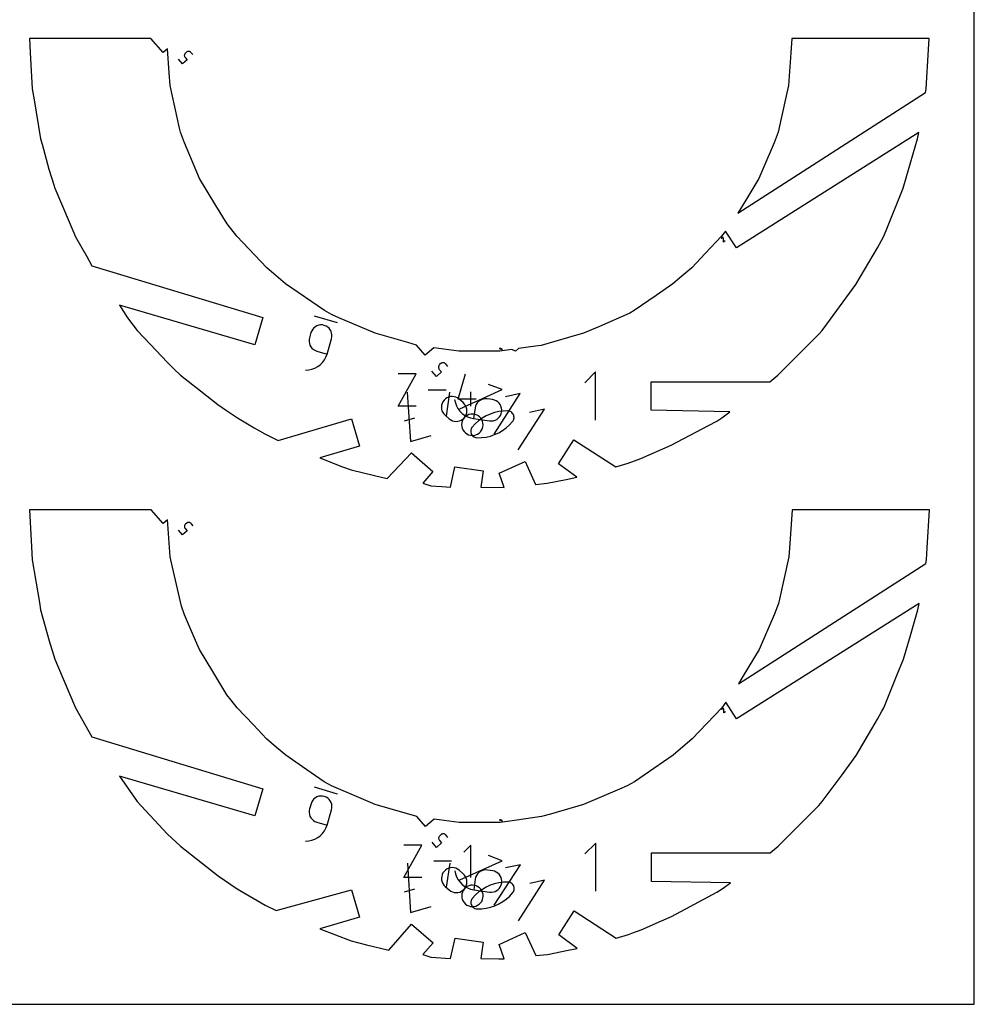
# Model space of a CAD drawing. Extents: x 0 to 216, y 0 to 490.
# Drawn here: x 73 to 216, y 0 to 147 of the extents above; entities that cross this region are included whole.
import ezdxf

# ---------------------------------------------------------------- set-up
doc = ezdxf.new("R2010")
doc.units = 0

msp = doc.modelspace()

# ---------------------------------------------------------------- linework, layer by layer
at = {"layer": 'annotation', "color": 1}
for p, q in [((97.722858, 140.353131), (97.124982, 141.043117)), ((98.009578, 141.667417), (98.004138, 141.589866)), ((98.004138, 141.589866), (98.011922, 141.512293)), ((98.02813, 141.743133), (98.009578, 141.667417)), ((98.011922, 141.512293), (98.033044, 141.436515)), ((98.059681, 141.815198), (98.02813, 141.743133)), ((98.033044, 141.436515), (98.067618, 141.364347)), ((98.104117, 141.881796), (98.059681, 141.815198)), ((98.067618, 141.364347), (98.115757, 141.297604)), ((98.161324, 141.941113), (98.104117, 141.881796)), ((98.115757, 141.297604), (98.414695, 140.952611)), ((98.333187, 142.090033), (98.161324, 141.941113)), ((98.161324, 141.941113), (98.161324, 141.941113)), ((98.400075, 142.13824), (98.333187, 142.090033)), ((98.472407, 142.172807), (98.400075, 142.13824)), ((98.548354, 142.193871), (98.472407, 142.172807)), ((98.626087, 142.201569), (98.548354, 142.193871)), ((98.703776, 142.196035), (98.626087, 142.201569)), ((98.779592, 142.177407), (98.703776, 142.196035)), ((98.851705, 142.145821), (98.779592, 142.177407)), ((98.918287, 142.101412), (98.851705, 142.145821)), ((98.977508, 142.044316), (98.918287, 142.101412)), ((99.276446, 141.699323), (98.977508, 142.044316)), ((98.977508, 142.044316), (98.977508, 142.044316)), ((98.414695, 140.952611), (97.722858, 140.353131)), ((178.157287, 114.299526), (178.156087, 114.271639)), ((178.156087, 114.271639), (178.160057, 114.227967)), ((178.163229, 114.32598), (178.157287, 114.299526)), ((178.173501, 114.350555), (178.163229, 114.32598)), ((178.187691, 114.372805), (178.173501, 114.350555)), ((178.205388, 114.392285), (178.187691, 114.372805)), ((178.226182, 114.408549), (178.205388, 114.392285)), ((178.249659, 114.421152), (178.226182, 114.408549)), ((178.27541, 114.429647), (178.249659, 114.421152)), ((178.303023, 114.43359), (178.27541, 114.429647)), ((178.330813, 114.432303), (178.303023, 114.43359)), ((178.303023, 114.43359), (178.303023, 114.43359)), ((178.357217, 114.426297), (178.330813, 114.432303)), ((178.381773, 114.415978), (178.357217, 114.426297)), ((178.404019, 114.401753), (178.381773, 114.415978)), ((178.423493, 114.384031), (178.404019, 114.401753)), ((178.439732, 114.363217), (178.423493, 114.384031)), ((178.452276, 114.339719), (178.439732, 114.363217)), ((178.46066, 114.313945), (178.452276, 114.339719)), ((178.464424, 114.286301), (178.46066, 114.313945)), ((178.4644, 114.281258), (178.464459, 114.281798)), ((178.472704, 113.740672), (178.4644, 114.281258)), ((178.4644, 114.281258), (178.4644, 114.281258)), ((178.464479, 114.285681), (178.464424, 114.286301)), ((178.464424, 114.286301), (178.464424, 114.286301)), ((178.464459, 114.281798), (178.464504, 114.282333)), ((178.464519, 114.285085), (178.464479, 114.285681)), ((178.464504, 114.282333), (178.464535, 114.282867)), ((178.464544, 114.28451), (178.464519, 114.285085)), ((178.464535, 114.282867), (178.464552, 114.283406)), ((178.464555, 114.283952), (178.464544, 114.28451)), ((178.464552, 114.283406), (178.464555, 114.283952)), ((178.732425, 113.907584), (178.472704, 113.740672)), ((120.874691, 101.665367), (117.419841, 102.679802)), ((116.909098, 100.223038), (116.684657, 99.458664)), ((117.014847, 100.491806), (116.909098, 100.223038)), ((117.162365, 100.730723), (117.014847, 100.491806)), ((117.346057, 100.936708), (117.162365, 100.730723)), ((117.560329, 101.106682), (117.346057, 100.936708)), ((117.799583, 101.237567), (117.560329, 101.106682)), ((118.058225, 101.326282), (117.799583, 101.237567)), ((118.330659, 101.369748), (118.058225, 101.326282)), ((118.611291, 101.364886), (118.330659, 101.369748)), ((118.894523, 101.308618), (118.611291, 101.364886)), ((119.162644, 101.202994), (118.894523, 101.308618)), ((118.894523, 101.308618), (118.894523, 101.308618)), ((119.401052, 101.055452), (119.162644, 101.202994)), ((119.606649, 100.871623), (119.401052, 101.055452)), ((119.776341, 100.657138), (119.606649, 100.871623)), ((119.907032, 100.417628), (119.776341, 100.657138)), ((119.995625, 100.158725), (119.907032, 100.417628)), ((120.039025, 99.886059), (119.995625, 100.158725)), ((116.628351, 99.175523), (116.623388, 98.895137)), ((116.623388, 98.895137), (116.666709, 98.623059)), ((116.684657, 99.458664), (116.628351, 99.175523)), ((116.666709, 98.623059), (116.755251, 98.364839)), ((116.684657, 99.458664), (116.684657, 99.458664)), ((119.303521, 97.025378), (119.977861, 99.321968)), ((119.977861, 99.321968), (120.034135, 99.605263)), ((119.977861, 99.321968), (119.977861, 99.321968)), ((120.034135, 99.605263), (120.039025, 99.886059)), ((116.755251, 98.364839), (116.885953, 98.126029)), ((116.885953, 98.126029), (117.055754, 97.912179)), ((117.055754, 97.912179), (117.261593, 97.728843)), ((117.261593, 97.728843), (117.500409, 97.581571)), ((117.500409, 97.581571), (117.76914, 97.475913)), ((117.76914, 97.475913), (119.303521, 97.025378)), ((119.132411, 96.568314), (119.303521, 97.025378)), ((145.058736, 97.815779), (145.020445, 97.731934)), ((145.066976, 97.830241), (145.058736, 97.815779)), ((145.077357, 97.842649), (145.066976, 97.830241)), ((145.089531, 97.852878), (145.077357, 97.842649)), ((145.10315, 97.8608), (145.089531, 97.852878)), ((145.117866, 97.866289), (145.10315, 97.8608)), ((145.133333, 97.869219), (145.117866, 97.866289)), ((145.149201, 97.869463), (145.133333, 97.869219)), ((145.165124, 97.866895), (145.149201, 97.869463)), ((145.180754, 97.861388), (145.165124, 97.866895)), ((145.195222, 97.85315), (145.180754, 97.861388)), ((145.180754, 97.861388), (145.180754, 97.861388)), ((145.207645, 97.842773), (145.195222, 97.85315)), ((145.226427, 97.739197), (145.207255, 97.697215)), ((145.207255, 97.697215), (145.226427, 97.739197)), ((145.217893, 97.830601), (145.207645, 97.842773)), ((145.225837, 97.81698), (145.217893, 97.830601)), ((145.231346, 97.802255), (145.225837, 97.81698)), ((145.226427, 97.739197), (145.23196, 97.754896)), ((145.234668, 97.753659), (145.226427, 97.739197)), ((145.226427, 97.739197), (145.226427, 97.739197)), ((145.234289, 97.786769), (145.231346, 97.802255)), ((145.23196, 97.754896), (145.234538, 97.770868)), ((145.234538, 97.770868), (145.234289, 97.786769)), ((145.245049, 97.766067), (145.234668, 97.753659)), ((145.257222, 97.776296), (145.245049, 97.766067)), ((145.270841, 97.784218), (145.257222, 97.776296)), ((145.285558, 97.789707), (145.270841, 97.784218)), ((145.301024, 97.792637), (145.285558, 97.789707)), ((145.316893, 97.792881), (145.301024, 97.792637)), ((145.332816, 97.790313), (145.316893, 97.792881)), ((145.348446, 97.784806), (145.332816, 97.790313)), ((145.390428, 97.765634), (145.348446, 97.784806)), ((145.348446, 97.784806), (145.348446, 97.784806)), ((145.404831, 97.757424), (145.390428, 97.765634)), ((145.397573, 97.559705), (145.435864, 97.643551)), ((145.417203, 97.747071), (145.404831, 97.757424)), ((145.427411, 97.734918), (145.417203, 97.747071)), ((145.435324, 97.721311), (145.427411, 97.734918)), ((145.440811, 97.706595), (145.435324, 97.721311)), ((145.435864, 97.643551), (145.441398, 97.659248)), ((145.435864, 97.643551), (145.435864, 97.643551)), ((145.44374, 97.691116), (145.440811, 97.706595)), ((145.441398, 97.659248), (145.44398, 97.675219)), ((145.44398, 97.675219), (145.44374, 97.691116)), ((118.283284, 95.439198), (118.616517, 95.770876)), ((118.616517, 95.770876), (118.901484, 96.148697)), ((118.901484, 96.148697), (119.132411, 96.568314)), ((136.301726, 95.614283), (136.111824, 95.449732)), ((136.375634, 95.667549), (136.301726, 95.614283)), ((136.455558, 95.705744), (136.375634, 95.667549)), ((136.539476, 95.72902), (136.455558, 95.705744)), ((136.625368, 95.737525), (136.539476, 95.72902)), ((136.711211, 95.731411), (136.625368, 95.737525)), ((136.794984, 95.710828), (136.711211, 95.731411)), ((136.874667, 95.675926), (136.794984, 95.710828)), ((136.948237, 95.626856), (136.874667, 95.675926)), ((137.013674, 95.563767), (136.948237, 95.626856)), ((137.343988, 95.182564), (137.013674, 95.563767)), ((137.013674, 95.563767), (137.013674, 95.563767)), ((116.095212, 94.625139), (116.583166, 94.660881)), ((116.095212, 94.625139), (116.095212, 94.625139)), ((116.583166, 94.660881), (117.051724, 94.764506)), ((117.051724, 94.764506), (117.495113, 94.931666)), ((117.495113, 94.931666), (117.907557, 95.158012)), ((117.907557, 95.158012), (118.283284, 95.439198)), ((129.921585, 89.242598), (132.605325, 94.075997)), ((132.605325, 94.075997), (129.921585, 94.075997)), ((135.627336, 93.695077), (134.966708, 94.457483)), ((136.391788, 94.357478), (135.627336, 93.695077)), ((135.944151, 95.147309), (135.938139, 95.061618)), ((135.938139, 95.061618), (135.94674, 94.975904)), ((135.96465, 95.230972), (135.944151, 95.147309)), ((135.94674, 94.975904), (135.97008, 94.892172)), ((135.999513, 95.310601), (135.96465, 95.230972)), ((135.97008, 94.892172), (136.008283, 94.81243)), ((136.048612, 95.384189), (135.999513, 95.310601)), ((136.008283, 94.81243), (136.061474, 94.738681)), ((136.111824, 95.449732), (136.048612, 95.384189)), ((136.061474, 94.738681), (136.391788, 94.357478)), ((136.111824, 95.449732), (136.111824, 95.449732)), ((138.873194, 90.317124), (139.944993, 94.075997)), ((159.364379, 94.354267), (157.763413, 92.75285)), ((159.364379, 87.152859), (159.364379, 94.354267)), ((131.286007, 91.342407), (131.778763, 83.981663)), ((137.061124, 91.659297), (134.418304, 91.659297)), ((137.59888, 91.343917), (137.086446, 87.779863)), ((139.119342, 88.856683), (145.421213, 91.734651)), ((140.752479, 89.242598), (140.752479, 91.389226)), ((145.421213, 91.734651), (143.380022, 92.495648)), ((144.234048, 85.076969), (148.127424, 91.135179)), ((148.127424, 91.135179), (145.914815, 90.653529)), ((136.474238, 89.652446), (136.400255, 89.386999)), ((136.595314, 89.905214), (136.474238, 89.652446)), ((136.763873, 90.138936), (136.595314, 89.905214)), ((136.971228, 90.339041), (136.763873, 90.138936)), ((136.763873, 90.138936), (136.763873, 90.138936)), ((137.204192, 90.494858), (136.971228, 90.339041)), ((137.456409, 90.605865), (137.204192, 90.494858)), ((137.721519, 90.671541), (137.456409, 90.605865)), ((137.993166, 90.691367), (137.721519, 90.671541)), ((138.264991, 90.664822), (137.993166, 90.691367)), ((138.530637, 90.591385), (138.264991, 90.664822)), ((138.347758, 90.227234), (138.347758, 90.227234)), ((138.347758, 90.227234), (138.451358, 89.750324)), ((138.451358, 89.750324), (138.619625, 89.302058)), ((138.783744, 90.470535), (138.530637, 90.591385)), ((139.017956, 90.301752), (138.783744, 90.470535)), ((141.556934, 90.317124), (138.873194, 90.317124)), ((139.017956, 90.301752), (139.017956, 90.301752)), ((139.62002, 89.780061), (139.017956, 90.301752)), ((139.820442, 89.572251), (139.62002, 89.780061)), ((141.730833, 89.747023), (141.578134, 89.517356)), ((141.918985, 89.945512), (141.730833, 89.747023)), ((142.137458, 90.108958), (141.918985, 89.945512)), ((142.381118, 90.233495), (142.137458, 90.108958)), ((142.644832, 90.315257), (142.381118, 90.233495)), ((142.923466, 90.350379), (142.644832, 90.315257)), ((143.211886, 90.334995), (142.923466, 90.350379)), ((144.004445, 90.221042), (143.211886, 90.334995)), ((143.211886, 90.334995), (143.211886, 90.334995)), ((144.285532, 90.154544), (144.004445, 90.221042)), ((144.543025, 90.042338), (144.285532, 90.154544)), ((144.773081, 89.889583), (144.543025, 90.042338)), ((144.971856, 89.701433), (144.773081, 89.889583)), ((145.135505, 89.483046), (144.971856, 89.701433)), ((132.605325, 89.242598), (129.921585, 89.242598)), ((136.400255, 89.386999), (136.372976, 89.11524)), ((136.372976, 89.11524), (136.392011, 88.843536)), ((136.392011, 88.843536), (136.456971, 88.578256)), ((136.456971, 88.578256), (136.567466, 88.325766)), ((136.567466, 88.325766), (136.723107, 88.092433)), ((138.619625, 89.302058), (138.847368, 88.887566)), ((138.847368, 88.887566), (139.129394, 88.511976)), ((139.129394, 88.511976), (139.460511, 88.180418)), ((139.460511, 88.180418), (139.835527, 87.89802)), ((139.976341, 89.338743), (139.820442, 89.572251)), ((140.087263, 89.085947), (139.976341, 89.338743)), ((140.07205, 88.010086), (140.145599, 88.275933)), ((140.15275, 88.820274), (140.087263, 89.085947)), ((140.145599, 88.275933), (140.172348, 88.548132)), ((140.172348, 88.548132), (140.15275, 88.820274)), ((141.399633, 88.979954), (141.172049, 87.397073)), ((141.466023, 89.260378), (141.399633, 88.979954)), ((141.578134, 89.517356), (141.466023, 89.260378)), ((144.280154, 88.28415), (143.649054, 88.068925)), ((144.931681, 88.435716), (144.280154, 88.28415)), ((145.598975, 88.521495), (144.931681, 88.435716)), ((145.260185, 89.239578), (145.135505, 89.483046)), ((145.342053, 88.976186), (145.260185, 89.239578)), ((145.295487, 88.129245), (145.361977, 88.410255)), ((145.377265, 88.698026), (145.342053, 88.976186)), ((145.361977, 88.410255), (145.377265, 88.698026)), ((145.361977, 88.410255), (145.361977, 88.410255)), ((146.277374, 88.539358), (145.598975, 88.521495)), ((146.449805, 88.519788), (146.277374, 88.539358)), ((146.277374, 88.539358), (146.277374, 88.539358)), ((146.611388, 88.471053), (146.449805, 88.519788)), ((146.759473, 88.396), (146.611388, 88.471053)), ((146.891413, 88.297475), (146.759473, 88.396)), ((147.004558, 88.178326), (146.891413, 88.297475)), ((147.096259, 88.0414), (147.004558, 88.178326)), ((147.852695, 82.751407), (151.74607, 88.809617)), ((151.74607, 88.809617), (149.533461, 88.327966)), ((130.875276, 87.058659), (132.411391, 87.509703)), ((136.723107, 88.092433), (136.923504, 87.884625)), ((136.923504, 87.884625), (137.525567, 87.362934)), ((137.525567, 87.362934), (137.525567, 87.362934)), ((137.525567, 87.362934), (137.759875, 87.194049)), ((137.759875, 87.194049), (138.013241, 87.072926)), ((138.013241, 87.072926), (138.279263, 86.999098)), ((138.279263, 86.999098), (138.551541, 86.972096)), ((138.551541, 86.972096), (138.823673, 86.991452)), ((138.823673, 86.991452), (139.089259, 87.056698)), ((139.089259, 87.056698), (139.341896, 87.167365)), ((139.341896, 87.167365), (139.575185, 87.322984)), ((139.419989, 86.770384), (139.393249, 86.498159)), ((139.493518, 87.036225), (139.419989, 86.770384)), ((139.61428, 87.289265), (139.493518, 87.036225)), ((139.575185, 87.322984), (139.782722, 87.523088)), ((139.782722, 87.523088), (139.61428, 87.289265)), ((139.782722, 87.523088), (139.951242, 87.757001)), ((139.990194, 87.723092), (139.782722, 87.523088)), ((139.782722, 87.523088), (139.782722, 87.523088)), ((139.782722, 87.523088), (139.782722, 87.523088)), ((139.835527, 87.89802), (140.24925, 87.66991)), ((139.951242, 87.757001), (140.07205, 88.010086)), ((140.223472, 87.878637), (139.990194, 87.723092)), ((140.476143, 87.98925), (140.223472, 87.878637)), ((140.24925, 87.66991), (140.696488, 87.501218)), ((140.741792, 88.05446), (140.476143, 87.98925)), ((140.696488, 87.501218), (141.172049, 87.397073)), ((141.014005, 88.073796), (140.741792, 88.05446)), ((141.286368, 88.046784), (141.014005, 88.073796)), ((141.172049, 87.397073), (143.549277, 87.055279)), ((141.552468, 87.972953), (141.286368, 88.046784)), ((141.924933, 87.062581), (141.422155, 86.614005)), ((141.805889, 87.851831), (141.552468, 87.972953)), ((142.040219, 87.682947), (141.805889, 87.851831)), ((142.466783, 87.456011), (141.924933, 87.062581)), ((142.239726, 87.475929), (142.040219, 87.682947)), ((142.040219, 87.682947), (142.040219, 87.682947)), ((142.394914, 87.243038), (142.239726, 87.475929)), ((142.5053, 86.990706), (142.394914, 87.243038)), ((143.043044, 87.792169), (142.466783, 87.456011)), ((142.570404, 86.725365), (142.5053, 86.990706)), ((142.589744, 86.453446), (142.570404, 86.725365)), ((143.649054, 88.068925), (143.043044, 87.792169)), ((143.549277, 87.055279), (143.549277, 87.055279)), ((143.549277, 87.055279), (143.837702, 87.039819)), ((143.837702, 87.039819), (144.116351, 87.074751)), ((144.116351, 87.074751), (144.380089, 87.156265)), ((144.380089, 87.156265), (144.623786, 87.280553)), ((144.623786, 87.280553), (144.842306, 87.443805)), ((144.842306, 87.443805), (145.030518, 87.64221)), ((145.030518, 87.64221), (145.18329, 87.87196)), ((145.18329, 87.87196), (145.295487, 88.129245)), ((146.538959, 86.461165), (146.997352, 86.963873)), ((146.997352, 86.963873), (147.040703, 87.020979)), ((146.997352, 86.963873), (146.997352, 86.963873)), ((147.040703, 87.020979), (147.079646, 87.081059)), ((147.079646, 87.081059), (147.11403, 87.143728)), ((147.163869, 87.889545), (147.096259, 88.0414)), ((147.11403, 87.143728), (147.143705, 87.208599)), ((147.143705, 87.208599), (147.168523, 87.275284)), ((147.204738, 87.725608), (147.163869, 87.889545)), ((147.168523, 87.275284), (147.188332, 87.343397)), ((147.188332, 87.343397), (147.202985, 87.412551)), ((147.202985, 87.412551), (147.21233, 87.482359)), ((147.216218, 87.552435), (147.204738, 87.725608)), ((147.21233, 87.482359), (147.216218, 87.552435)), ((147.216218, 87.552435), (147.216218, 87.552435)), ((139.393249, 86.498159), (139.41285, 86.225965)), ((139.41285, 86.225965), (139.478349, 85.960218)), ((139.478349, 85.960218), (139.589298, 85.707334)), ((139.589298, 85.707334), (139.745252, 85.473729)), ((139.745252, 85.473729), (139.945766, 85.26582)), ((139.945766, 85.26582), (139.945766, 85.26582)), ((139.945766, 85.26582), (140.17907, 85.097805)), ((140.748394, 85.592161), (140.743892, 85.519393)), ((140.743892, 85.519393), (140.743892, 85.519393)), ((140.743892, 85.519393), (140.756028, 85.347925)), ((140.758091, 85.663728), (140.748394, 85.592161)), ((140.756028, 85.347925), (140.797425, 85.185292)), ((140.772884, 85.733872), (140.758091, 85.663728)), ((140.792674, 85.802371), (140.772884, 85.733872)), ((140.817362, 85.869003), (140.792674, 85.802371)), ((140.846848, 85.933545), (140.817362, 85.869003)), ((140.881035, 85.995776), (140.846848, 85.933545)), ((140.919822, 86.055473), (140.881035, 85.995776)), ((140.96311, 86.112415), (140.919822, 86.055473)), ((141.422155, 86.614005), (140.96311, 86.112415)), ((140.96311, 86.112415), (140.96311, 86.112415)), ((141.759018, 85.072917), (141.992305, 85.228538)), ((141.992305, 85.228538), (142.199849, 85.428636)), ((142.199849, 85.428636), (142.368374, 85.662545)), ((142.199849, 85.428636), (142.199849, 85.428636)), ((142.368374, 85.662545), (142.48921, 85.915604)), ((142.48921, 85.915604), (142.56284, 86.181382)), ((142.56284, 86.181382), (142.589744, 86.453446)), ((144.313037, 85.004569), (144.919048, 85.281325)), ((144.919048, 85.281325), (145.495146, 85.617762)), ((145.495146, 85.617762), (146.03667, 86.011751)), ((146.03667, 86.011751), (146.538959, 86.461165)), ((131.778763, 83.981663), (134.851426, 84.883878)), ((140.17907, 85.097805), (140.431675, 84.97734)), ((140.431675, 84.97734), (140.697149, 84.903988)), ((140.697149, 84.903988), (140.969055, 84.877309)), ((140.797425, 85.185292), (140.865423, 85.034383)), ((140.865423, 85.034383), (140.957364, 84.898087)), ((140.957364, 84.898087), (141.070585, 84.779294)), ((140.969055, 84.877309), (141.240958, 84.896864)), ((141.070585, 84.779294), (141.202428, 84.680892)), ((141.202428, 84.680892), (141.350233, 84.605771)), ((141.240958, 84.896864), (141.506424, 84.962213)), ((141.350233, 84.605771), (141.51134, 84.556821)), ((141.506424, 84.962213), (141.759018, 85.072917)), ((141.51134, 84.556821), (141.683088, 84.53693)), ((141.683088, 84.53693), (142.362139, 84.553675)), ((141.683088, 84.53693), (141.683088, 84.53693)), ((142.362139, 84.553675), (143.029922, 84.638615)), ((143.029922, 84.638615), (143.681775, 84.789623)), ((143.681775, 84.789623), (144.313037, 85.004569)), ((97.743125, 70.039856), (97.137321, 70.738991)), ((98.444136, 70.647285), (97.743125, 70.039856)), ((98.033648, 71.37157), (98.028135, 71.29299)), ((98.028135, 71.29299), (98.036023, 71.214389)), ((98.052446, 71.44829), (98.033648, 71.37157)), ((98.036023, 71.214389), (98.057425, 71.137606)), ((98.084415, 71.52131), (98.052446, 71.44829)), ((98.057425, 71.137606), (98.092457, 71.064481)), ((98.12944, 71.588791), (98.084415, 71.52131)), ((98.092457, 71.064481), (98.141234, 70.996853)), ((98.187406, 71.648895), (98.12944, 71.588791)), ((98.141234, 70.996853), (98.444136, 70.647285)), ((98.361548, 71.79979), (98.187406, 71.648895)), ((98.187406, 71.648895), (98.187406, 71.648895)), ((98.429323, 71.848636), (98.361548, 71.79979)), ((98.502614, 71.883661), (98.429323, 71.848636)), ((98.579568, 71.905005), (98.502614, 71.883661)), ((98.658331, 71.912804), (98.579568, 71.905005)), ((98.737051, 71.907198), (98.658331, 71.912804)), ((98.813872, 71.888322), (98.737051, 71.907198)), ((98.886942, 71.856317), (98.813872, 71.888322)), ((98.954407, 71.811319), (98.886942, 71.856317)), ((99.014413, 71.753467), (98.954407, 71.811319)), ((99.317315, 71.403899), (99.014413, 71.753467)), ((99.014413, 71.753467), (99.014413, 71.753467)), ((178.243293, 44.075335), (178.233419, 44.051711)), ((178.256934, 44.096723), (178.243293, 44.075335)), ((178.273946, 44.115449), (178.256934, 44.096723)), ((178.293934, 44.131083), (178.273946, 44.115449)), ((178.316502, 44.143197), (178.293934, 44.131083)), ((178.341256, 44.151364), (178.316502, 44.143197)), ((178.367799, 44.155154), (178.341256, 44.151364)), ((178.394512, 44.153917), (178.367799, 44.155154)), ((178.367799, 44.155154), (178.367799, 44.155154)), ((178.419894, 44.148143), (178.394512, 44.153917)), ((178.443499, 44.138224), (178.419894, 44.148143)), ((178.464883, 44.12455), (178.443499, 44.138224)), ((178.483603, 44.107514), (178.464883, 44.12455)), ((178.499213, 44.087506), (178.483603, 44.107514)), ((178.511271, 44.064919), (178.499213, 44.087506)), ((178.227708, 44.026282), (178.226554, 43.999475)), ((178.226554, 43.999475), (178.23037, 43.957495)), ((178.233419, 44.051711), (178.227708, 44.026282)), ((178.519331, 44.040143), (178.511271, 44.064919)), ((178.522949, 44.013569), (178.519331, 44.040143)), ((178.522925, 44.008722), (178.522982, 44.009241)), ((178.530908, 43.489074), (178.522925, 44.008722)), ((178.522925, 44.008722), (178.522925, 44.008722)), ((178.523001, 44.012973), (178.522949, 44.013569)), ((178.522949, 44.013569), (178.522949, 44.013569)), ((178.522982, 44.009241), (178.523025, 44.009755)), ((178.52304, 44.012401), (178.523001, 44.012973)), ((178.523025, 44.009755), (178.523055, 44.010269)), ((178.523064, 44.011848), (178.52304, 44.012401)), ((178.523055, 44.010269), (178.523072, 44.010786)), ((178.523075, 44.011311), (178.523064, 44.011848)), ((178.523072, 44.010786), (178.523075, 44.011311)), ((178.780569, 43.649521), (178.530908, 43.489074)), ((120.880732, 31.377312), (117.425882, 32.391748)), ((117.805624, 30.949512), (117.56637, 30.818628)), ((118.064266, 31.038227), (117.805624, 30.949512)), ((118.336701, 31.081693), (118.064266, 31.038227)), ((118.617332, 31.076832), (118.336701, 31.081693)), ((118.900565, 31.020563), (118.617332, 31.076832)), ((119.168686, 30.91494), (118.900565, 31.020563)), ((118.900565, 31.020563), (118.900565, 31.020563)), ((119.407093, 30.767398), (119.168686, 30.91494)), ((116.915139, 29.934983), (116.690699, 29.170609)), ((117.020888, 30.203752), (116.915139, 29.934983)), ((117.168406, 30.442668), (117.020888, 30.203752)), ((117.352099, 30.648653), (117.168406, 30.442668)), ((117.56637, 30.818628), (117.352099, 30.648653)), ((119.612691, 30.583569), (119.407093, 30.767398)), ((119.782383, 30.369083), (119.612691, 30.583569)), ((119.913073, 30.129574), (119.782383, 30.369083)), ((120.001666, 29.87067), (119.913073, 30.129574)), ((120.045066, 29.598005), (120.001666, 29.87067)), ((120.040177, 29.317209), (120.045066, 29.598005)), ((116.634392, 28.887468), (116.62943, 28.607083)), ((116.62943, 28.607083), (116.67275, 28.335004)), ((116.690699, 29.170609), (116.634392, 28.887468)), ((116.67275, 28.335004), (116.761292, 28.076784)), ((116.690699, 29.170609), (116.690699, 29.170609)), ((116.761292, 28.076784), (116.891994, 27.837974)), ((119.309563, 26.737324), (119.983902, 29.033913)), ((119.983902, 29.033913), (120.040177, 29.317209)), ((119.983902, 29.033913), (119.983902, 29.033913)), ((116.891994, 27.837974), (117.061795, 27.624125)), ((117.061795, 27.624125), (117.267635, 27.440788)), ((117.267635, 27.440788), (117.50645, 27.293516)), ((117.50645, 27.293516), (117.775181, 27.187859)), ((117.775181, 27.187859), (119.309563, 26.737324)), ((119.138452, 26.280259), (119.309563, 26.737324)), ((145.061675, 27.497555), (145.022517, 27.411811)), ((145.070102, 27.512344), (145.061675, 27.497555)), ((145.080718, 27.525034), (145.070102, 27.512344)), ((145.093168, 27.535494), (145.080718, 27.525034)), ((145.107095, 27.543595), (145.093168, 27.535494)), ((145.122145, 27.549208), (145.107095, 27.543595)), ((145.137961, 27.552204), (145.122145, 27.549208)), ((145.154189, 27.552454), (145.137961, 27.552204)), ((145.170473, 27.549828), (145.154189, 27.552454)), ((145.186457, 27.544197), (145.170473, 27.549828)), ((145.201252, 27.535772), (145.186457, 27.544197)), ((145.186457, 27.544197), (145.186457, 27.544197)), ((145.213956, 27.52516), (145.201252, 27.535772)), ((145.233164, 27.419239), (145.213557, 27.376306)), ((145.213557, 27.376306), (145.233164, 27.419239)), ((145.224436, 27.512713), (145.213956, 27.52516)), ((145.23256, 27.498783), (145.224436, 27.512713)), ((145.238193, 27.483724), (145.23256, 27.498783)), ((145.233164, 27.419239), (145.238822, 27.435293)), ((145.241591, 27.434028), (145.233164, 27.419239)), ((145.233164, 27.419239), (145.233164, 27.419239)), ((145.241204, 27.467888), (145.238193, 27.483724)), ((145.238822, 27.435293), (145.241458, 27.451626)), ((145.241458, 27.451626), (145.241204, 27.467888)), ((145.252207, 27.446717), (145.241591, 27.434028)), ((145.264656, 27.457177), (145.252207, 27.446717)), ((145.278583, 27.465279), (145.264656, 27.457177)), ((145.293633, 27.470892), (145.278583, 27.465279)), ((145.30945, 27.473888), (145.293633, 27.470892)), ((145.325678, 27.474138), (145.30945, 27.473888)), ((145.341961, 27.471512), (145.325678, 27.474138)), ((145.357945, 27.465881), (145.341961, 27.471512)), ((145.400878, 27.446274), (145.357945, 27.465881)), ((145.357945, 27.465881), (145.357945, 27.465881)), ((145.415607, 27.437879), (145.400878, 27.446274)), ((145.408185, 27.235683), (145.447343, 27.321427)), ((145.428259, 27.427291), (145.415607, 27.437879)), ((145.438698, 27.414863), (145.428259, 27.427291)), ((145.446791, 27.400947), (145.438698, 27.414863)), ((145.452402, 27.385899), (145.446791, 27.400947)), ((145.447343, 27.321427), (145.453002, 27.33748)), ((145.447343, 27.321427), (145.447343, 27.321427)), ((145.455397, 27.370069), (145.452402, 27.385899)), ((145.453002, 27.33748), (145.455642, 27.353812)), ((145.455642, 27.353812), (145.455397, 27.370069)), ((117.913599, 24.869958), (118.289325, 25.151144)), ((118.289325, 25.151144), (118.622559, 25.482821)), ((118.622559, 25.482821), (118.907526, 25.860642)), ((118.907526, 25.860642), (119.138452, 26.280259)), ((136.017493, 25.017037), (135.983051, 24.938367)), ((136.066001, 25.089739), (136.017493, 25.017037)), ((136.128452, 25.154493), (136.066001, 25.089739)), ((136.316067, 25.317063), (136.128452, 25.154493)), ((136.128452, 25.154493), (136.128452, 25.154493)), ((136.389085, 25.369687), (136.316067, 25.317063)), ((136.468047, 25.407423), (136.389085, 25.369687)), ((136.550955, 25.430418), (136.468047, 25.407423)), ((136.635812, 25.438821), (136.550955, 25.430418)), ((136.720622, 25.43278), (136.635812, 25.438821)), ((136.803387, 25.412445), (136.720622, 25.43278)), ((136.88211, 25.377963), (136.803387, 25.412445)), ((136.954794, 25.329484), (136.88211, 25.377963)), ((137.019443, 25.267155), (136.954794, 25.329484)), ((137.34578, 24.890542), (137.019443, 25.267155)), ((137.019443, 25.267155), (137.019443, 25.267155)), ((116.101253, 24.337084), (116.589207, 24.372827)), ((116.101253, 24.337084), (116.101253, 24.337084)), ((116.589207, 24.372827), (117.057765, 24.476451)), ((117.057765, 24.476451), (117.501154, 24.643611)), ((117.501154, 24.643611), (117.913599, 24.869958)), ((130.743478, 18.933083), (133.428049, 23.767979)), ((133.428049, 23.767979), (130.743478, 23.767979)), ((135.649798, 23.420965), (134.997124, 24.174191)), ((136.405045, 24.07539), (135.649798, 23.420965)), ((135.962798, 24.855712), (135.956859, 24.771052)), ((135.956859, 24.771052), (135.965356, 24.68637)), ((135.983051, 24.938367), (135.962798, 24.855712)), ((135.965356, 24.68637), (135.988415, 24.603647)), ((135.988415, 24.603647), (136.026157, 24.524864)), ((136.026157, 24.524864), (136.078708, 24.452004)), ((136.078708, 24.452004), (136.405045, 24.07539)), ((140.77287, 23.767979), (139.698011, 22.692816)), ((140.77287, 18.933083), (140.77287, 23.767979)), ((159.399246, 24.062114), (157.79828, 22.460697)), ((159.399246, 16.860706), (159.399246, 24.062114)), ((145.445874, 21.432291), (143.404683, 22.193287)), ((131.290932, 21.045827), (131.783688, 13.685083)), ((137.885228, 21.350531), (135.24159, 21.350531)), ((137.617348, 21.041111), (137.104915, 17.477057)), ((139.144004, 18.554323), (145.445874, 21.432291)), ((144.265265, 14.777608), (148.15864, 20.835818)), ((148.15864, 20.835818), (145.946031, 20.354167)), ((136.4867, 19.351593), (136.412717, 19.086146)), ((136.607776, 19.604361), (136.4867, 19.351593)), ((136.776335, 19.838083), (136.607776, 19.604361)), ((136.983689, 20.038188), (136.776335, 19.838083)), ((136.776335, 19.838083), (136.776335, 19.838083)), ((137.216654, 20.194005), (136.983689, 20.038188)), ((137.46887, 20.305012), (137.216654, 20.194005)), ((137.733981, 20.370688), (137.46887, 20.305012)), ((138.005628, 20.390514), (137.733981, 20.370688)), ((138.277453, 20.363969), (138.005628, 20.390514)), ((138.543098, 20.290532), (138.277453, 20.363969)), ((138.366226, 19.924428), (138.366226, 19.924428)), ((138.366226, 19.924428), (138.469826, 19.447518)), ((138.469826, 19.447518), (138.638094, 18.999252)), ((138.796206, 20.169682), (138.543098, 20.290532)), ((139.030418, 20.000899), (138.796206, 20.169682)), ((139.030418, 20.000899), (139.030418, 20.000899)), ((139.632481, 19.479208), (139.030418, 20.000899)), ((139.832903, 19.271398), (139.632481, 19.479208)), ((139.988803, 19.03789), (139.832903, 19.271398)), ((141.596603, 19.21455), (141.484492, 18.957572)), ((141.749301, 19.444217), (141.596603, 19.21455)), ((141.937454, 19.642706), (141.749301, 19.444217)), ((142.155927, 19.806152), (141.937454, 19.642706)), ((142.399586, 19.930689), (142.155927, 19.806152)), ((142.6633, 20.012452), (142.399586, 19.930689)), ((142.941934, 20.047574), (142.6633, 20.012452)), ((143.230355, 20.032189), (142.941934, 20.047574)), ((144.022913, 19.918236), (143.230355, 20.032189)), ((143.230355, 20.032189), (143.230355, 20.032189)), ((144.304, 19.851738), (144.022913, 19.918236)), ((144.561494, 19.739533), (144.304, 19.851738)), ((144.791549, 19.586777), (144.561494, 19.739533)), ((144.990324, 19.398627), (144.791549, 19.586777)), ((145.153973, 19.18024), (144.990324, 19.398627)), ((145.278654, 18.936773), (145.153973, 19.18024)), ((133.428049, 18.933083), (130.743478, 18.933083)), ((136.412717, 19.086146), (136.385438, 18.814387)), ((136.385438, 18.814387), (136.404473, 18.542683)), ((136.404473, 18.542683), (136.469433, 18.277403)), ((136.469433, 18.277403), (136.579928, 18.024913)), ((136.579928, 18.024913), (136.735569, 17.79158)), ((136.735569, 17.79158), (136.935965, 17.583772)), ((138.638094, 18.999252), (138.865836, 18.58476)), ((138.865836, 18.58476), (139.147862, 18.209171)), ((139.147862, 18.209171), (139.478979, 17.877612)), ((139.478979, 17.877612), (139.853995, 17.595214)), ((139.963704, 17.456148), (140.084511, 17.709233)), ((140.099724, 18.785095), (139.988803, 19.03789)), ((140.084511, 17.709233), (140.158061, 17.97508)), ((140.165212, 18.519421), (140.099724, 18.785095)), ((140.158061, 17.97508), (140.184809, 18.24728)), ((140.184809, 18.24728), (140.165212, 18.519421)), ((140.488604, 17.688397), (140.235933, 17.577784)), ((140.754253, 17.753608), (140.488604, 17.688397)), ((141.026466, 17.772943), (140.754253, 17.753608)), ((141.29883, 17.745931), (141.026466, 17.772943)), ((141.418101, 18.677149), (141.190517, 17.094267)), ((141.564929, 17.6721), (141.29883, 17.745931)), ((141.484492, 18.957572), (141.418101, 18.677149)), ((141.818351, 17.550978), (141.564929, 17.6721)), ((143.673716, 17.766564), (143.067705, 17.489808)), ((144.304815, 17.981789), (143.673716, 17.766564)), ((144.956343, 18.133356), (144.304815, 17.981789)), ((145.623636, 18.219135), (144.956343, 18.133356)), ((145.201758, 17.569154), (145.313955, 17.826439)), ((145.360522, 18.673381), (145.278654, 18.936773)), ((145.313955, 17.826439), (145.380446, 18.107449)), ((145.395734, 18.395221), (145.360522, 18.673381)), ((145.380446, 18.107449), (145.395734, 18.395221)), ((145.380446, 18.107449), (145.380446, 18.107449)), ((146.302036, 18.236997), (145.623636, 18.219135)), ((146.474467, 18.217428), (146.302036, 18.236997)), ((146.302036, 18.236997), (146.302036, 18.236997)), ((146.63605, 18.168693), (146.474467, 18.217428)), ((146.784135, 18.093639), (146.63605, 18.168693)), ((146.916074, 17.995114), (146.784135, 18.093639)), ((147.029219, 17.875965), (146.916074, 17.995114)), ((147.120921, 17.73904), (147.029219, 17.875965)), ((147.188531, 17.587185), (147.120921, 17.73904)), ((147.883911, 12.452045), (151.777287, 18.510255)), ((151.777287, 18.510255), (149.564678, 18.028604)), ((130.8802, 16.762079), (132.416315, 17.213123)), ((136.935965, 17.583772), (137.538029, 17.062081)), ((137.538029, 17.062081), (137.538029, 17.062081)), ((137.538029, 17.062081), (137.772337, 16.893196)), ((137.772337, 16.893196), (138.025702, 16.772073)), ((138.025702, 16.772073), (138.291725, 16.698245)), ((138.291725, 16.698245), (138.564003, 16.671243)), ((138.564003, 16.671243), (138.836135, 16.6906)), ((138.836135, 16.6906), (139.10172, 16.755845)), ((139.10172, 16.755845), (139.354358, 16.866512)), ((139.354358, 16.866512), (139.587646, 17.022132)), ((139.432451, 16.469531), (139.40571, 16.197306)), ((139.40571, 16.197306), (139.425312, 15.925112)), ((139.505979, 16.735372), (139.432451, 16.469531)), ((139.626742, 16.988412), (139.505979, 16.735372)), ((139.587646, 17.022132), (139.795184, 17.222235)), ((139.795184, 17.222235), (139.626742, 16.988412)), ((139.795184, 17.222235), (139.963704, 17.456148)), ((140.002655, 17.422239), (139.795184, 17.222235)), ((139.795184, 17.222235), (139.795184, 17.222235)), ((139.795184, 17.222235), (139.795184, 17.222235)), ((139.853995, 17.595214), (140.267718, 17.367104)), ((140.235933, 17.577784), (140.002655, 17.422239)), ((140.267718, 17.367104), (140.714956, 17.198412)), ((140.714956, 17.198412), (141.190517, 17.094267)), ((141.446816, 16.311645), (140.987772, 15.810054)), ((141.190517, 17.094267), (143.567745, 16.752473)), ((141.949594, 16.76022), (141.446816, 16.311645)), ((142.05268, 17.382094), (141.818351, 17.550978)), ((142.491444, 17.15365), (141.949594, 16.76022)), ((142.252188, 17.175076), (142.05268, 17.382094)), ((142.05268, 17.382094), (142.05268, 17.382094)), ((142.407375, 16.942185), (142.252188, 17.175076)), ((142.517762, 16.689853), (142.407375, 16.942185)), ((143.067705, 17.489808), (142.491444, 17.15365)), ((142.582866, 16.424512), (142.517762, 16.689853)), ((142.602206, 16.152593), (142.582866, 16.424512)), ((143.567745, 16.752473), (143.567745, 16.752473)), ((143.567745, 16.752473), (143.856171, 16.737013)), ((143.856171, 16.737013), (144.134819, 16.771945)), ((144.134819, 16.771945), (144.398558, 16.85346)), ((144.398558, 16.85346), (144.642254, 16.977748)), ((144.642254, 16.977748), (144.860774, 17.140999)), ((144.860774, 17.140999), (145.048987, 17.339404)), ((145.048987, 17.339404), (145.201758, 17.569154)), ((146.56362, 16.158804), (147.022013, 16.661512)), ((147.022013, 16.661512), (147.065365, 16.718618)), ((147.022013, 16.661512), (147.022013, 16.661512)), ((147.065365, 16.718618), (147.104308, 16.778699)), ((147.104308, 16.778699), (147.138691, 16.841368)), ((147.138691, 16.841368), (147.168367, 16.906238)), ((147.168367, 16.906238), (147.193184, 16.972923)), ((147.2294, 17.423247), (147.188531, 17.587185)), ((147.193184, 16.972923), (147.212994, 17.041036)), ((147.212994, 17.041036), (147.227646, 17.11019)), ((147.227646, 17.11019), (147.236991, 17.179999)), ((147.24088, 17.250075), (147.2294, 17.423247)), ((147.236991, 17.179999), (147.24088, 17.250075)), ((147.24088, 17.250075), (147.24088, 17.250075)), ((139.425312, 15.925112), (139.49081, 15.659365)), ((139.49081, 15.659365), (139.601759, 15.406481)), ((139.601759, 15.406481), (139.757714, 15.172876)), ((139.757714, 15.172876), (139.958228, 14.964967)), ((139.958228, 14.964967), (139.958228, 14.964967)), ((139.958228, 14.964967), (140.191531, 14.796952)), ((140.191531, 14.796952), (140.444137, 14.676488)), ((140.773056, 15.2898), (140.768553, 15.217032)), ((140.768553, 15.217032), (140.768553, 15.217032)), ((140.768553, 15.217032), (140.780689, 15.045564)), ((140.782753, 15.361367), (140.773056, 15.2898)), ((140.780689, 15.045564), (140.822086, 14.882931)), ((140.797546, 15.431511), (140.782753, 15.361367)), ((140.817336, 15.50001), (140.797546, 15.431511)), ((140.842024, 15.566642), (140.817336, 15.50001)), ((140.822086, 14.882931), (140.890085, 14.732022)), ((140.87151, 15.631185), (140.842024, 15.566642)), ((140.905696, 15.693415), (140.87151, 15.631185)), ((140.890085, 14.732022), (140.982025, 14.595727)), ((140.944483, 15.753113), (140.905696, 15.693415)), ((140.987772, 15.810054), (140.944483, 15.753113)), ((140.987772, 15.810054), (140.987772, 15.810054)), ((141.518886, 14.66136), (141.771479, 14.772064)), ((141.771479, 14.772064), (142.004766, 14.927685)), ((142.004766, 14.927685), (142.212311, 15.127783)), ((142.212311, 15.127783), (142.380835, 15.361692)), ((142.212311, 15.127783), (142.212311, 15.127783)), ((142.380835, 15.361692), (142.501672, 15.614751)), ((142.501672, 15.614751), (142.575302, 15.880529)), ((142.575302, 15.880529), (142.602206, 16.152593)), ((143.706436, 14.487262), (144.337699, 14.702208)), ((144.337699, 14.702208), (144.94371, 14.978964)), ((144.94371, 14.978964), (145.519807, 15.315401)), ((145.519807, 15.315401), (146.061331, 15.709391)), ((146.061331, 15.709391), (146.56362, 16.158804)), ((131.783688, 13.685083), (134.856351, 14.587298)), ((140.444137, 14.676488), (140.70961, 14.603135)), ((140.70961, 14.603135), (140.981516, 14.576456)), ((140.981516, 14.576456), (141.253419, 14.596011)), ((140.982025, 14.595727), (141.095247, 14.476933)), ((141.095247, 14.476933), (141.22709, 14.378531)), ((141.22709, 14.378531), (141.374895, 14.303411)), ((141.253419, 14.596011), (141.518886, 14.66136)), ((141.374895, 14.303411), (141.536001, 14.25446)), ((141.536001, 14.25446), (141.707749, 14.234569)), ((141.707749, 14.234569), (142.3868, 14.251314)), ((141.707749, 14.234569), (141.707749, 14.234569)), ((142.3868, 14.251314), (143.054583, 14.336255)), ((143.054583, 14.336255), (143.706436, 14.487262))]:
    msp.add_line(p, q, dxfattribs=at)
at = {"layer": 'boundary', "color": 5}
for p, q in [((78.124924, 144.098339), (74.909525, 144.098338)), ((74.909525, 144.098338), (75.023642, 142.018268)), ((81.870646, 144.098339), (78.124924, 144.098339)), ((88.67546, 144.098339), (81.870646, 144.098339)), ((93.027938, 144.098339), (88.67546, 144.098339)), ((94.829849, 142.018823), (93.027938, 144.098339)), ((188.673833, 144.098339), (188.518625, 141.985414)), ((192.626518, 144.098339), (188.673833, 144.098339)), ((194.115596, 144.098339), (192.626518, 144.098339)), ((198.439908, 144.098339), (194.115596, 144.098339)), ((202.374583, 144.098339), (198.439908, 144.098339)), ((204.376884, 144.098339), (202.374583, 144.098339)), ((209.157183, 144.098339), (204.376884, 144.098339)), ((209.062625, 142.4478), (209.157183, 144.098339)), ((95.486658, 142.587951), (94.829849, 142.018823)), ((95.749885, 139.00436), (95.486658, 142.587951)), ((75.023642, 142.018268), (75.320838, 136.601188)), ((188.518625, 141.985414), (188.158519, 137.082839)), ((208.727659, 136.601188), (209.062625, 142.4478)), ((95.891035, 137.082839), (95.749885, 139.00436)), ((97.298378, 130.722621), (95.891035, 137.082839)), ((188.158519, 137.082839), (187.820739, 135.556296)), ((75.320838, 136.601188), (75.594643, 134.943718)), ((180.630843, 118.064929), (208.634632, 136.061872)), ((187.820739, 135.556296), (186.615749, 130.110584)), ((208.634632, 136.061872), (208.727659, 136.601188)), ((75.594643, 134.943718), (76.552552, 129.144915)), ((97.433805, 130.110584), (97.298378, 130.722621)), ((98.025428, 128.519639), (97.433805, 130.110584)), ((207.603405, 130.083356), (180.400572, 112.868667)), ((186.615749, 130.110584), (186.024127, 128.519639)), ((207.441535, 129.144915), (207.603405, 130.083356)), ((76.552552, 129.144915), (76.768611, 128.365898)), ((76.768611, 128.365898), (77.804196, 124.632061)), ((100.289997, 123.224582), (98.025428, 128.519639)), ((186.024127, 128.519639), (184.357647, 124.623032)), ((206.399629, 125.547268), (207.441535, 129.144915)), ((205.305746, 121.770165), (206.399629, 125.547268)), ((77.804196, 124.632061), (78.51305, 122.296094)), ((184.357647, 124.623032), (183.759561, 123.224583)), ((78.51305, 122.296094), (78.672642, 121.770165)), ((102.729332, 119.201812), (100.289997, 123.224582)), ((183.759561, 123.224583), (181.803029, 119.998021)), ((78.672642, 121.770165), (80.827618, 116.753954)), ((202.727672, 115.482174), (205.305746, 121.770165)), ((104.387505, 116.467273), (102.729332, 119.201812)), ((181.803029, 119.998021), (180.630843, 118.064929)), ((80.827618, 116.753954), (81.78857, 114.51712)), ((105.863109, 114.60697), (104.387505, 116.467273)), ((110.308264, 109.880321), (105.863109, 114.60697)), ((178.18645, 114.60697), (175.741186, 112.006867)), ((178.792452, 115.37095), (178.18645, 114.60697)), ((180.400572, 112.868667), (178.792452, 115.37095)), ((202.331997, 114.51712), (202.727672, 115.482174)), ((81.78857, 114.51712), (83.435899, 111.57961)), ((201.462684, 112.892861), (202.331997, 114.51712)), ((175.741186, 112.006867), (173.741273, 109.880321)), ((198.237779, 107.425353), (201.462684, 112.892861)), ((83.435899, 111.57961), (84.217651, 110.185581)), ((84.217651, 110.185581), (109.718482, 102.463317)), ((113.122474, 107.48561), (110.308264, 109.880321)), ((173.741273, 109.880321), (172.271743, 108.629845)), ((118.913725, 103.504317), (113.122474, 107.48561)), ((170.927068, 107.48561), (168.414153, 105.758041)), ((172.271743, 108.629845), (170.927068, 107.48561)), ((193.867902, 101.480273), (198.237779, 107.425353)), ((108.521998, 98.388465), (88.323839, 104.319179)), ((88.323839, 104.319179), (89.507526, 102.41548)), ((168.414153, 105.758041), (165.135824, 103.504317)), ((119.950534, 102.91758), (118.913725, 103.504317)), ((121.054617, 102.445388), (119.950534, 102.91758)), ((164.483756, 103.135308), (159.982284, 101.156955)), ((165.135824, 103.504317), (164.483756, 103.135308)), ((89.507526, 102.41548), (90.968623, 100.533502)), ((109.718482, 102.463317), (108.521998, 98.388465)), ((126.466577, 100.130817), (121.054617, 102.445388)), ((193.171989, 100.533501), (193.867902, 101.480273)), ((90.968623, 100.533502), (92.946471, 98.428997)), ((131.343828, 98.732666), (126.466577, 100.130817)), ((157.582974, 100.130818), (155.332394, 99.485641)), ((159.982284, 101.156955), (157.582974, 100.130818)), ((186.594395, 93.879147), (192.685702, 99.986988)), ((192.685702, 99.986988), (193.171989, 100.533501)), ((132.665928, 98.35366), (131.343828, 98.732666)), ((155.332394, 99.485641), (151.278236, 98.323448)), ((92.946471, 98.428997), (95.422923, 95.793931)), ((133.968461, 96.850457), (132.665928, 98.35366)), ((135.256025, 97.966137), (133.968461, 96.850457)), ((138.953651, 97.434403), (135.256025, 97.966137)), ((145.095897, 97.434403), (138.953651, 97.434403)), ((146.88525, 97.69172), (145.095897, 97.434403)), ((147.446958, 97.435197), (146.88525, 97.69172)), ((147.876616, 97.834284), (147.446958, 97.435197)), ((150.413282, 98.199068), (147.876616, 97.834284)), ((151.278236, 98.323448), (150.413282, 98.199068)), ((95.422923, 95.793931), (96.512304, 94.769969)), ((96.512304, 94.769969), (97.460051, 93.879147)), ((97.460051, 93.879147), (100.39918, 91.55346)), ((167.693334, 88.630123), (167.693334, 92.877003)), ((167.693334, 92.877003), (185.407209, 92.877003)), ((185.407209, 92.877003), (186.594395, 93.879147)), ((100.39918, 91.55346), (103.012459, 89.485569)), ((103.012459, 89.485569), (104.309046, 88.600921)), ((104.309046, 88.600921), (105.924732, 87.498571)), ((179.43708, 88.405079), (167.693334, 88.630123)), ((178.207607, 87.498572), (179.43708, 88.405079)), ((105.924732, 87.498571), (108.448903, 86.030775)), ((112.019333, 84.145571), (122.942353, 87.352859)), ((122.942353, 87.352859), (124.138837, 83.278008)), ((176.223229, 86.369023), (177.464153, 87.031383)), ((177.464153, 87.031383), (178.207607, 87.498572)), ((108.448903, 86.030775), (110.034664, 85.10866)), ((170.673558, 83.406811), (176.223229, 86.369023)), ((110.034664, 85.10866), (112.019333, 84.145571)), ((153.848803, 80.653969), (156.14484, 84.226671)), ((156.14484, 84.226671), (162.419205, 80.194382)), ((124.138837, 83.278008), (118.250901, 81.549154)), ((166.132399, 81.426546), (170.673558, 83.406811)), ((118.250901, 81.549154), (121.618991, 80.185885)), ((128.28699, 78.443552), (131.901827, 82.271647)), ((131.901827, 82.271647), (135.111405, 79.490532)), ((144.987201, 79.234824), (148.850298, 80.999042)), ((148.850298, 80.999042), (150.413719, 77.575629)), ((164.259426, 80.725159), (166.132399, 81.426546)), ((121.618991, 80.185885), (122.887485, 79.765138)), ((122.887485, 79.765138), (126.384353, 78.909249)), ((135.111405, 79.490532), (133.603422, 77.750227)), ((137.735864, 77.172476), (138.396746, 80.187702)), ((138.396746, 80.187702), (142.600399, 79.583308)), ((142.600399, 79.583308), (142.24907, 77.139761)), ((156.563099, 78.642086), (153.848803, 80.653969)), ((162.419205, 80.194382), (163.227416, 80.427496)), ((163.227416, 80.427496), (164.259426, 80.725159)), ((126.384353, 78.909249), (128.28699, 78.443552)), ((145.716452, 77.096254), (144.987201, 79.234824)), ((152.180197, 77.762273), (154.97852, 78.323998)), ((154.97852, 78.323998), (156.563099, 78.642086)), ((133.603422, 77.750227), (134.79179, 77.370321)), ((134.79179, 77.370321), (136.448815, 77.258969)), ((136.448815, 77.258969), (137.735864, 77.172476)), ((142.24907, 77.139761), (145.716452, 77.096254)), ((150.413719, 77.575629), (152.180197, 77.762273)), ((76.971923, 73.806186), (74.909525, 73.806186)), ((74.909525, 73.806186), (75.213361, 68.268252)), ((78.164168, 73.806185), (76.971923, 73.806186)), ((83.987953, 73.806185), (78.164168, 73.806185)), ((88.713187, 73.806185), (83.987953, 73.806185)), ((90.810607, 73.806185), (88.713187, 73.806185)), ((93.047938, 73.806185), (90.810607, 73.806185)), ((94.834137, 71.744802), (93.047938, 73.806185)), ((188.722595, 73.806186), (188.351026, 68.747555)), ((194.1266, 73.806186), (188.722595, 73.806186)), ((197.498169, 73.806185), (194.1266, 73.806186)), ((202.384634, 73.806186), (197.498169, 73.806185)), ((209.198759, 73.806185), (202.384634, 73.806186)), ((208.871583, 68.095438), (209.198759, 73.806185)), ((95.477426, 72.302215), (94.834137, 71.744802)), ((95.524457, 71.661946), (95.477426, 72.302215)), ((95.882267, 66.790686), (95.524457, 71.661946)), ((75.213361, 68.268252), (75.320851, 66.309035)), ((188.351026, 68.747555), (188.207286, 66.790686)), ((208.769242, 66.309035), (208.871583, 68.095438)), ((75.320851, 66.309035), (76.372228, 59.944427)), ((96.226259, 65.236052), (95.882267, 66.790686)), ((188.207286, 66.790686), (186.808955, 60.471119)), ((208.678906, 65.785318), (208.769242, 66.309035)), ((97.57687, 59.410082), (96.226259, 65.236052)), ((180.707653, 47.809285), (208.678906, 65.785318)), ((186.808955, 60.471119), (186.664536, 59.818431)), ((76.372228, 59.944427), (76.552562, 58.852762)), ((76.552562, 58.852762), (77.839522, 54.212556)), ((98.055938, 58.121811), (97.57687, 59.410082)), ((207.647673, 59.806799), (180.432709, 42.584313)), ((186.664536, 59.818431), (186.033617, 58.121811)), ((206.379805, 55.043075), (207.483112, 58.852762)), ((207.483112, 58.852762), (207.647673, 59.806799)), ((99.689168, 54.302977), (98.055938, 58.121811)), ((186.033617, 58.121811), (183.814239, 52.932429)), ((205.347333, 51.478012), (206.379805, 55.043075)), ((77.839522, 54.212556), (78.669318, 51.478012)), ((100.275319, 52.932429), (99.689168, 54.302977)), ((102.247062, 49.680803), (100.275319, 52.932429)), ((183.814239, 52.932429), (181.423566, 48.989911)), ((78.669318, 51.478012), (79.067219, 50.551803)), ((204.409323, 49.190204), (205.347333, 51.478012)), ((79.067219, 50.551803), (81.785246, 44.224967)), ((104.372844, 46.17512), (102.247062, 49.680803)), ((181.423566, 48.989911), (180.707653, 47.809285)), ((202.373579, 44.224966), (204.409323, 49.190204)), ((105.003555, 45.379974), (104.372844, 46.17512)), ((81.785246, 44.224967), (84.209732, 39.901625)), ((105.891743, 44.260226), (105.003555, 45.379974)), ((108.308745, 41.690147), (105.891743, 44.260226)), ((178.197816, 44.260226), (173.804, 39.588167)), ((178.837438, 45.066603), (178.197816, 44.260226)), ((180.432709, 42.584313), (178.837438, 45.066603)), ((202.106952, 43.726787), (202.373579, 44.224966)), ((201.468499, 42.533879), (202.106952, 43.726787)), ((110.285538, 39.588167), (108.308745, 41.690147)), ((199.269565, 38.805811), (201.468499, 42.533879)), ((84.209732, 39.901625), (109.724524, 32.175262)), ((111.780991, 38.315646), (110.285538, 39.588167)), ((113.149376, 37.151236), (111.780991, 38.315646)), ((173.804, 39.588167), (170.940166, 37.151236)), ((198.283012, 37.1332), (199.269565, 38.805811)), ((115.63566, 35.441997), (113.149376, 37.151236)), ((170.940166, 37.151236), (165.21033, 33.212164)), ((196.170326, 34.25895), (198.283012, 37.1332)), ((118.879219, 33.212164), (115.63566, 35.441997)), ((108.528039, 28.10041), (88.308416, 34.037428)), ((88.308416, 34.037428), (90.961259, 30.241348)), ((193.217227, 30.241348), (196.170326, 34.25895)), ((119.975806, 32.591595), (118.879219, 33.212164)), ((124.067391, 30.841724), (119.975806, 32.591595)), ((164.113742, 32.591595), (162.946006, 32.092183)), ((165.21033, 33.212164), (164.113742, 32.591595)), ((109.724524, 32.175262), (108.528039, 28.10041)), ((162.946006, 32.092183), (157.59926, 29.805511)), ((90.961259, 30.241348), (95.454044, 25.460835)), ((126.490291, 29.805511), (124.067391, 30.841724)), ((128.713771, 29.168115), (126.490291, 29.805511)), ((157.59926, 29.805511), (152.674079, 28.393619)), ((189.325431, 26.275562), (192.693609, 29.652878)), ((192.693609, 29.652878), (193.217227, 30.241348)), ((132.722917, 28.018819), (128.713771, 29.168115)), ((134.006956, 26.536959), (132.722917, 28.018819)), ((151.296028, 27.998577), (147.615995, 27.46939)), ((152.674079, 28.393619), (151.296028, 27.998577)), ((135.280954, 27.640885), (134.006956, 26.536959)), ((138.998813, 27.109772), (135.280954, 27.640885)), ((145.143926, 27.113908), (138.998813, 27.109772)), ((146.924295, 27.369924), (145.143926, 27.113908)), ((147.615995, 27.46939), (146.924295, 27.369924)), ((95.454044, 25.460835), (97.447614, 23.586994)), ((186.64413, 23.586994), (189.325431, 26.275562)), ((97.447614, 23.586994), (103.041769, 19.160379)), ((185.456943, 22.58485), (186.64413, 23.586994)), ((167.7282, 18.33797), (167.7282, 22.58485)), ((167.7282, 22.58485), (185.456943, 22.58485)), ((103.041769, 19.160379), (105.905628, 17.206418)), ((179.492607, 18.112926), (167.7282, 18.33797)), ((178.263134, 17.206418), (179.492607, 18.112926)), ((105.905628, 17.206418), (110.062301, 14.789318)), ((111.708056, 13.990691), (122.947277, 17.056279)), ((122.947277, 17.056279), (124.143762, 12.981428)), ((173.481949, 14.579868), (177.475696, 16.711591)), ((177.475696, 16.711591), (178.263134, 17.206418)), ((110.062301, 14.789318), (111.708056, 13.990691)), ((153.88002, 10.354607), (156.176057, 13.92731)), ((156.176057, 13.92731), (162.461639, 9.887812)), ((170.686718, 13.08787), (173.481949, 14.579868)), ((124.143762, 12.981428), (118.237835, 11.247292)), ((128.537584, 8.073869), (131.914289, 11.970794)), ((131.914289, 11.970794), (135.123867, 9.189679)), ((166.206958, 11.134393), (169.214235, 12.445769)), ((169.214235, 12.445769), (170.686718, 13.08787)), ((118.237835, 11.247292), (122.912053, 9.450786)), ((145.011862, 8.932464), (148.87496, 10.696681)), ((148.87496, 10.696681), (150.443042, 7.26306)), ((156.608274, 8.333755), (153.88002, 10.354607)), ((162.461639, 9.887812), (164.274122, 10.410593)), ((164.274122, 10.410593), (164.81325, 10.612484)), ((164.81325, 10.612484), (166.206958, 11.134393)), ((122.912053, 9.450786), (125.208007, 8.888822)), ((125.208007, 8.888822), (128.537584, 8.073869)), ((135.123867, 9.189679), (133.607128, 7.439269)), ((137.752801, 6.859017), (138.415214, 9.884897)), ((138.415214, 9.884897), (142.618867, 9.280503)), ((142.618867, 9.280503), (142.265963, 6.825998)), ((145.746192, 6.782772), (145.011862, 8.932464)), ((133.607128, 7.439269), (134.813517, 7.056545)), ((150.443042, 7.26306), (152.197771, 7.448387)), ((152.197771, 7.448387), (155.268603, 8.064828)), ((155.268603, 8.064828), (156.608274, 8.333755)), ((134.813517, 7.056545), (137.752801, 6.859017)), ((142.265963, 6.825998), (144.936713, 6.76463)), ((144.936713, 6.76463), (145.746192, 6.782772))]:
    msp.add_line(p, q, dxfattribs=at)
at = {"layer": 'frame', "color": 5}
for p, q in [((215.9, 0), (215.9, 490)), ((0, 0), (215.9, 0))]:
    msp.add_line(p, q, dxfattribs=at)

doc.saveas('drawing.dxf')
